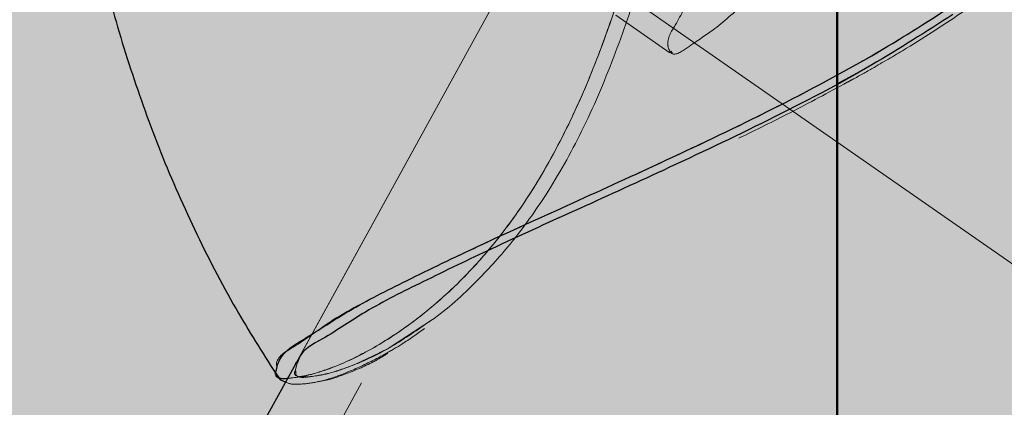
# Model space of a CAD drawing. Units: millimetres. Extents: x 0 to 59.4, y 0 to 42.1.
# Drawn here: x 41.1 to 41.2, y 9.9 to 10 of the extents above; entities that cross this region are included whole.
import ezdxf

# ---------------------------------------------------------------- set-up
doc = ezdxf.new("R2010")
doc.units = ezdxf.units.MM
doc.linetypes.add('HIDDEN', pattern=[0.1905, 0.127, -0.0635])
doc.layers.add('LE_NORM', color=179, linetype='Continuous', lineweight=50)
doc.styles.add('SLDTEXTSTYLE0', font='TXT', dxfattribs={"width": 0.605})
doc.dimstyles.new('SLDDIMSTYLE1', dxfattribs={"dimtxt": 0.35, "dimasz": 0.3, "dimexe": 0, "dimexo": 0.0625, "dimgap": 0.08750000000000001, "dimtad": 1, "dimdec": 0, "dimlfac": 50, "dimrnd": 1e-09, "dimzin": 12, "dimdsep": 46, "dimtxsty": 'SLDTEXTSTYLE0', "dimsah": 1, "dimcen": 0.09, "dimadec": 0, "dimazin": 3, "dimtfac": 1, "dimtmove": 0, "dimatfit": 0, "dimfxl": 0, "dimfrac": 2, "dimtolj": 1, "dimtzin": 12, "dimarcsym": 0})

# ---------------------------------------------------------------- blocks, each defined once
blk = doc.blocks.new('_D_10')
at = {"layer": 'LE_NORM', "color": 7}
for p, q in [((41.20734514772152, 13.12761684453944), (41.20734514772152, 13.72761684453944)), ((43.02195916025966, 13.12761684453944), (41.10828514772152, 13.12761684453944)), ((41.20734514772152, 13.12761684453944), (41.20734514772152, 10.21034397861108)), ((41.20734514772152, 10.21034397861108), (41.20734514772152, 9.61034397861108))]:
    blk.add_line(p, q, dxfattribs=at)
for points in [[(41.20734514772152, 13.12761684453944), (41.30734514772152, 13.42761684453944), (41.10734514772152, 13.42761684453944)], [(41.20734514772152, 10.21034397861108), (41.10734514772152, 9.91034397861108), (41.30734514772152, 9.91034397861108)]]:
    blk.add_solid(points, dxfattribs=at)
at = {"layer": 'LE_NORM', "color": 7, "char_height": 0.35, "attachment_point": 1, "rotation": 90.00000000000041, "style": 'SLDTEXTSTYLE0'}
for s, insert in [('Val Hoogte', (40.21172703705286, 10.6935985492031)), ('146', (40.7561714620844, 11.34012626609308))]:
    blk.add_mtext(s, dxfattribs=dict(at, insert=insert))

msp = doc.modelspace()

# ---------------------------------------------------------------- linework, layer by layer
at = {"color": 7, "linetype": 'HIDDEN', "lineweight": 18}
for p, q in [((41.27423384306511, 10.14755729008591), (40.83690645811638, 9.352652581223603)), ((41.25490858671746, 10.10641411114609), (40.84385302183708, 9.359263451584932)), ((41.26016523954949, 10.10352185536301), (40.67682554838738, 9.043219597825166)), ((41.21161749479851, 10.04619077015793), (41.15888693449578, 9.950345547684785)), ((41.20407869932732, 10.03248694706833), (41.15895655272087, 9.95047143269455)), ((41.17505076048455, 9.992698224076387), (41.34867479918083, 9.871868641862031)), ((41.18755247709831, 9.981560976990817), (41.19237139341912, 9.978207381257173)), ((41.19237139341912, 9.978207381257173), (41.19237520811638, 9.978204997071384)), ((41.19263365385613, 9.978181870469209), (41.1924810659655, 9.978354247101901)), ((41.20733549711785, 9.975420983323213), (41.21018507597527, 9.976973803528901)), ((41.19217589018425, 9.96787265110886), (41.19801333067497, 9.970624478348848)), ((41.17105867979607, 9.954277785309905), (41.16726687071404, 9.951789649018403)), ((41.15906241056999, 9.950414927491304), (41.15886595366081, 9.949729712494966)), ((41.15719225523552, 9.949478180894014), (41.1574993383654, 9.949052842148896)), ((41.15719797728142, 9.949520619401094), (41.15719797728142, 9.949484856614228))]:
    msp.add_line(p, q, dxfattribs=at)
at = {"color": 7, "linetype": 'Continuous', "lineweight": 25}
for p, q in [((41.15888693449578, 9.950345547684785), (40.83164980528435, 9.355545075425265)), ((41.15711023924431, 9.94947913456833), (41.15712168333611, 9.949519665726777))]:
    msp.add_line(p, q, dxfattribs=at)
at = {"color": 7, "linetype": 'HIDDEN', "lineweight": 18}
for points, knots in [([(41.17073919890007, 9.954059870728608), (41.17083258135832, 9.954120644500728), (41.17244383521167, 9.955169256588562), (41.17392975694749, 9.956608772628558), (41.17638797531882, 9.95906530879729), (41.17864818568771, 9.961636072502644), (41.18181501828132, 9.9661214100281), (41.18488340570678, 9.971717951450632), (41.18760663433218, 9.978192727553376), (41.1899044729801, 9.98511870200188), (41.1921432068713, 9.99324937142824), (41.19435510420678, 10.00251564662981), (41.19667833117833, 10.01215725226021), (41.19914330387442, 10.02081648582408), (41.20178511289414, 10.02804204760536), (41.20481404090359, 10.03412861297238), (41.20827102024118, 10.03880672575383), (41.21203357755824, 10.04215675628896), (41.21491781207867, 10.04286843343919), (41.21612551329216, 10.04316643048203)], [0, 0, 0, 0, 0.003235000359154256, 0.05581783658327782, 0.05938509421219741, 0.1041796286472318, 0.1549730528806298, 0.2185489405031495, 0.2891049506365813, 0.3586580938780078, 0.4303148336036641, 0.5339340015321727, 0.6352823777779972, 0.7183120369407325, 0.7952042737770817, 0.8585374199587402, 0.914689366334828, 0.9642783015490153, 1, 1, 1, 1]), ([(41.15719797728142, 9.949484856614228), (41.15719608470051, 9.949440795730432), (41.15717331718177, 9.948910748644076), (41.15952810449754, 9.94922114412974), (41.16180970415692, 9.949768059352177), (41.16575544479627, 9.951608454780077), (41.1697541893968, 9.954254492633956), (41.1735856487981, 9.95757874223023), (41.17712951265662, 9.961578115804569), (41.18032507060535, 9.966099092285804), (41.18322314677431, 9.97137735318858), (41.18573057952074, 9.977103822376277), (41.18782655586452, 9.983070359929021), (41.18984533920018, 9.989868169082357), (41.19177843051259, 9.997470416881157), (41.19395023826743, 10.00665455065514), (41.19636195090281, 10.01621535246065), (41.19925079033695, 10.02560565474571), (41.20270499461864, 10.03330619085673), (41.20608616668102, 10.03896384040346), (41.20899131500848, 10.04129984837358), (41.21005251524529, 10.04215315152084)], [0, 0, 0, 0, 0.001136575308070205, 0.01367286306057009, 0.04030107084779685, 0.08052601191418787, 0.1213280456459732, 0.1704223751226263, 0.2146271265206894, 0.2638111860238832, 0.3177664390043696, 0.3750216494651904, 0.4304159803648682, 0.4863961305408276, 0.5641785138692943, 0.6396808297889829, 0.7381771403340034, 0.8273952407908588, 0.901042152778696, 0.9638524167896011, 1, 1, 1, 1]), ([(41.21008303282341, 10.04212120343125), (41.20927878037374, 10.04154415347263), (41.20687869500516, 10.03982209572425), (41.20393975922312, 10.03540514023982), (41.20076308516508, 10.0293177516811), (41.19806437741344, 10.02188035616271), (41.19553025832977, 10.01312049472644), (41.19315709499835, 10.00325411648787), (41.19089988480455, 9.99385125966002), (41.18860498733223, 9.985519252849116), (41.18629452427739, 9.978517907411492), (41.18350371901749, 9.971914738693249), (41.18042242612975, 9.966235586188635), (41.17717435998729, 9.961646390937123), (41.17371594512458, 9.957715483836624), (41.16992504034835, 9.95436724378343), (41.16614013751747, 9.9518798205468), (41.16303367977439, 9.950297158899081), (41.16121599048572, 9.949707897186101), (41.16041472075066, 9.949448140153047)], [0, 0, 0, 0, 0.02709775584241053, 0.08086630926052131, 0.1430377272826674, 0.2164831429177292, 0.2977272808426256, 0.3939302219376848, 0.4955416141365034, 0.5637269680921206, 0.6316064500051745, 0.6981947394152112, 0.7606721089660248, 0.8089334682153391, 0.852537821934696, 0.9044536592682436, 0.94750065729566, 0.9768573569302876, 1, 1, 1, 1]), ([(41.23121740934928, 10.03699520398056), (41.23170697400804, 10.03642976929455), (41.23383745762433, 10.0339691150927), (41.2364003039317, 10.02843729818287), (41.2383440400592, 10.02149816016194), (41.23875016486704, 10.01476831012381), (41.23806369551357, 10.00865014219733), (41.23604050269218, 10.00246097003582), (41.2328933437109, 9.996792426915757), (41.22889091103982, 9.991841053557128), (41.22387088311551, 9.986994564786341), (41.21756619530231, 9.982244041311095), (41.21054391819867, 9.977920604885963), (41.20374459838643, 9.974235257105855), (41.19942033044808, 9.97211675632176), (41.19727900145134, 9.971067698487397)], [0, 0, 0, 0, 0.02567285320303583, 0.1117229198521144, 0.2060928189416539, 0.2724366638000278, 0.3421891475461358, 0.41656109213563, 0.4947778655812463, 0.5637395331751872, 0.6347243640355583, 0.7341976208623379, 0.8344563128782878, 0.9180246223140579, 1, 1, 1, 1]), ([(41.20521357176384, 9.989665539750215), (41.20581820253554, 9.99058270229204), (41.20713269544172, 9.992576652503447), (41.20856306897711, 9.995706319201622), (41.20918364796062, 9.998485769089454), (41.20911471570327, 10.00084335602846), (41.20721006743626, 10.00172818391993), (41.20526370189235, 10.00032283649767), (41.2032050357443, 9.998196701604806), (41.20091161586231, 9.994964984650393), (41.19856942911751, 9.991197245082923), (41.19637255379699, 9.9872952148013), (41.19435070998795, 9.983814120282725), (41.19318377305861, 9.981020271363644), (41.19195804695403, 9.979310945159387), (41.19260401370889, 9.977708517252672), (41.19449850127558, 9.979075235653184), (41.1964488520514, 9.980302682548139), (41.19934708778189, 9.982884342440194), (41.20239013483428, 9.985930638847659), (41.20425764226751, 9.988401016395276), (41.20521357176384, 9.989665539750215)], [0, 0, 0, 0, 0.05570618609929184, 0.1211076079583242, 0.1710951561957035, 0.2040281789638543, 0.2271384555029271, 0.2613698423337285, 0.3135471866168164, 0.3814503845931437, 0.4596001864292447, 0.5386974130082023, 0.6084683546085933, 0.6619426148325207, 0.6948251318932981, 0.7076789251686084, 0.7326018684499896, 0.7794218669281089, 0.8438141150422701, 0.9200524229864433, 1, 1, 1, 1]), ([(41.21065714476189, 9.976902039536592), (41.21162926987898, 9.977463351587993), (41.21438269189157, 9.979053197309588), (41.21702868885671, 9.980817210993342), (41.21874048826775, 9.981958420762178)], [0, 0, 0, 0, 0.3530607050589937, 0.9999999999999999, 0.9999999999999999, 0.9999999999999999, 0.9999999999999999]), ([(41.20825674650749, 9.975568326005096), (41.20845317618978, 9.975672461455476), (41.20926196769445, 9.976101235083856), (41.21005597586949, 9.976556980305675), (41.21065714476189, 9.976902039536592)], [0, 0, 0, 0, 0.2428681324698481, 0.9999999999999999, 0.9999999999999999, 0.9999999999999999, 0.9999999999999999]), ([(41.19856455442986, 9.970561297425386), (41.20009851206336, 9.971311969640924), (41.20336546378181, 9.972910716458287), (41.20656141532498, 9.974647191695684), (41.20825674650749, 9.975568326005098)], [0, 0, 0, 0, 0.4695378951720022, 1, 1, 1, 1]), ([(41.19727900145134, 9.971067698487397), (41.19505476105188, 9.970013545884846), (41.1898061190386, 9.967526013674089), (41.18179891331085, 9.9639037308597), (41.1737787460188, 9.960262164750631), (41.16726580040903, 9.957010957331597), (41.16212428841296, 9.954403845023668), (41.15936439280677, 9.95215883796282), (41.15717702056524, 9.951006346448699), (41.15719626680661, 9.950250343873934), (41.1571970236071, 9.950220616349338)], [0, 0, 0, 0, 0.1626226602207832, 0.3837481447369414, 0.5812355641270046, 0.7429108448082337, 0.8694288889363346, 0.9503154585638757, 0.9980463050300071, 1, 1, 1, 1]), ([(41.15801336882195, 9.948756726273652), (41.15805304073369, 9.948732545694911), (41.15837467384677, 9.948536505865386), (41.15934291902978, 9.94852704103473), (41.1609303940222, 9.948700057002343), (41.16304573739168, 9.949380367830965), (41.16509282892055, 9.95027753056235), (41.16692172198603, 9.951239493190874), (41.16863532346404, 9.952231927057412), (41.16976956069158, 9.953051910775185), (41.17043497679313, 9.953532965668794)], [0, 0, 0, 0, 0.0101708355557207, 0.08245827735819777, 0.201088132116852, 0.3660119423593086, 0.5652840413801266, 0.6927314085084343, 0.8197365918549863, 1, 1, 1, 1]), ([(41.16213133452019, 9.949580939301605), (41.16291715794883, 9.949840833534525), (41.1647104381943, 9.950433922486585), (41.16762704849148, 9.951901347248372), (41.16961908370935, 9.95328298188253), (41.17073919890007, 9.954059870728608)], [0, 0, 0, 0, 0.2545166166628592, 0.5808170183832175, 1, 1, 1, 1]), ([(41.16726687071404, 9.951789649018403), (41.16588790926691, 9.951090318979489), (41.163568170493, 9.949913880718352), (41.16122192753343, 9.949339886094318), (41.15889268208269, 9.949029523984116), (41.15892040575877, 9.949630297046284), (41.15892508146843, 9.949731619843599)], [0, 0, 0, 0, 0.4847477554202944, 0.8154601901001571, 0.9688766175912408, 0.9999999999999999, 0.9999999999999999, 0.9999999999999999, 0.9999999999999999]), ([(41.1608877432116, 9.94877317715561), (41.16094534042796, 9.948778964635435), (41.16177874978754, 9.9488627072216), (41.16345596540152, 9.94947811761696), (41.16550160285309, 9.950299149693178), (41.16672389153817, 9.951037671372804), (41.16715242979607, 9.951296599396821)], [0, 0, 0, 0, 0.02556829905010056, 0.3699633607841569, 0.7791071724084, 0.9999999999999999, 0.9999999999999999, 0.9999999999999999, 0.9999999999999999]), ([(41.15890219328484, 9.950351508149263), (41.15890174138278, 9.950357836028608), (41.15889391442028, 9.95046743516545), (41.15900669051761, 9.950532465613374), (41.15911295530876, 9.950593741425628)], [0, 0, 0, 0, 0.05773658012894679, 1, 1, 1, 1]), ([(41.16041472075066, 9.949448140153047), (41.15990555767467, 9.949318554236037), (41.15901408173164, 9.949091666755347), (41.15696283766205, 9.94900363604714), (41.15710860667502, 9.949473868110042), (41.15711023924431, 9.949479134568328)], [0, 0, 0, 0, 0.5683852808873983, 0.9951660444000168, 1, 1, 1, 1]), ([(41.15886595366081, 9.949729712494966), (41.15884672956346, 9.949673789893135), (41.15865987599568, 9.949130235754703), (41.16069812714342, 9.949205556940512), (41.16161267843713, 9.94944509409999), (41.16213133452019, 9.949580939301605)], [0, 0, 0, 0, 0.04729613900267397, 0.4597070101394663, 1, 1, 1, 1])]:
    msp.add_open_spline(points, degree=3, knots=knots, dxfattribs=at)
at = {"color": 8, "linetype": 'Continuous', "lineweight": 25}
msp.add_open_spline([(41.15712168333611, 9.949519665726777), (41.15720587402665, 9.949927279788854), (41.15749113317104, 9.951308378314478), (41.16028842241173, 9.952919285812008), (41.16389387658408, 9.955347095034346), (41.16921959034958, 9.95801438527895), (41.17555178013722, 9.961071037135415), (41.18295017498042, 9.96442438444367), (41.19135523989711, 9.968248090910677), (41.20051792431511, 9.97256497234198), (41.2093642644038, 9.977203642360037), (41.21732606463513, 9.982089363503038), (41.2236548760366, 9.986811421201626), (41.22881465827442, 9.9917403197917), (41.23279367404589, 9.996668120287234), (41.23579120756875, 10.00199565946801), (41.23771598949158, 10.00741120384471), (41.23859570547697, 10.01271558202617), (41.23864961383096, 10.0183523036612), (41.23771687279223, 10.02429353564221), (41.23533336781965, 10.03075124714526), (41.23310505207522, 10.03533861392791), (41.23105006113911, 10.03735358087493), (41.2308635961779, 10.03753641415512)], degree=3, knots=[0, 0, 0, 0, 0.009082297911140961, 0.03077309990371539, 0.06595244204792548, 0.1095678471995837, 0.1626380492471854, 0.2239072300687769, 0.2912595484358775, 0.3694504118599762, 0.4506586171087389, 0.514777015452256, 0.5784479843488527, 0.6270490582359612, 0.6742023908308528, 0.7197290091094044, 0.7632554950805933, 0.8022123735197287, 0.8395421113638317, 0.8891451382926001, 0.9356154811534084, 0.9941579027925946, 0.9999999999999999, 0.9999999999999999, 0.9999999999999999, 0.9999999999999999], dxfattribs=at)
at = {"color": 7, "linetype": 'Continuous', "lineweight": 25}
for points, knots in [([(41.14164545652946, 9.985923798569797), (41.1417218806866, 9.985548590852398), (41.14232098860746, 9.982607244504933), (41.14395490725678, 9.977187316113337), (41.146576222081, 9.96969636997358), (41.14979674509605, 9.962366881818005), (41.15327702142525, 9.9555852847739), (41.15591770327921, 9.951402178419771), (41.15712549803337, 9.949488909730073)], [0, 0, 0, 0, 0.02886959453012064, 0.2263159111239705, 0.4259489106162138, 0.627142134536937, 0.8294623135762434, 1, 1, 1, 1]), ([(41.21770193693718, 9.981635363587497), (41.21530554074417, 9.980094560658376), (41.20995847661428, 9.976656576531399), (41.20122416184117, 9.972133326137131), (41.19229643898593, 9.96789277768684), (41.18402510510828, 9.964136801275572), (41.17682020440013, 9.960869759140015), (41.17061646947088, 9.957873400240027), (41.16540797272384, 9.955301001282058), (41.16196537893456, 9.95288268018476), (41.15935352994185, 9.951567385367099), (41.15908995073397, 9.950523951080765), (41.15906241056999, 9.950414927491304)], [0, 0, 0, 0, 0.12811534995626, 0.2858629947070597, 0.4419936997607034, 0.5727786272814274, 0.6946781147674318, 0.7974129073977444, 0.8841183664280255, 0.9520047981077099, 0.994985204860753, 1, 1, 1, 1]), ([(41.15713694212517, 9.949540646561738), (41.15720052894438, 9.94939321268907), (41.15736657470489, 9.949008215140593), (41.15776655809563, 9.948852692127812), (41.15801336882194, 9.948756726273652)], [0, 0, 0, 0, 0.3829475622671576, 1, 1, 1, 1])]:
    msp.add_open_spline(points, degree=3, knots=knots, dxfattribs=at)

# ---------------------------------------------------------------- dimensions: what is measured, and where the dimension line sits
at = {"layer": 'LE_NORM', "color": 7}
dim = msp.add_linear_dim(base=(41.20734514772153, 10.21034397861108), p1=(43.12101916025966, 13.12761684453944), p2=(39.62849411652796, 10.21034397861108), angle=90.0000000000002, text='Val Hoogte\\P<>', dimstyle='SLDDIMSTYLE1', dxfattribs=at)
dim.commit()
dim.dimension.update_dxf_attribs({"geometry": '_D_10', "text_midpoint": (41.20734514772153, 11.66898041157526), "dimtype": 160})

doc.saveas('drawing.dxf')
